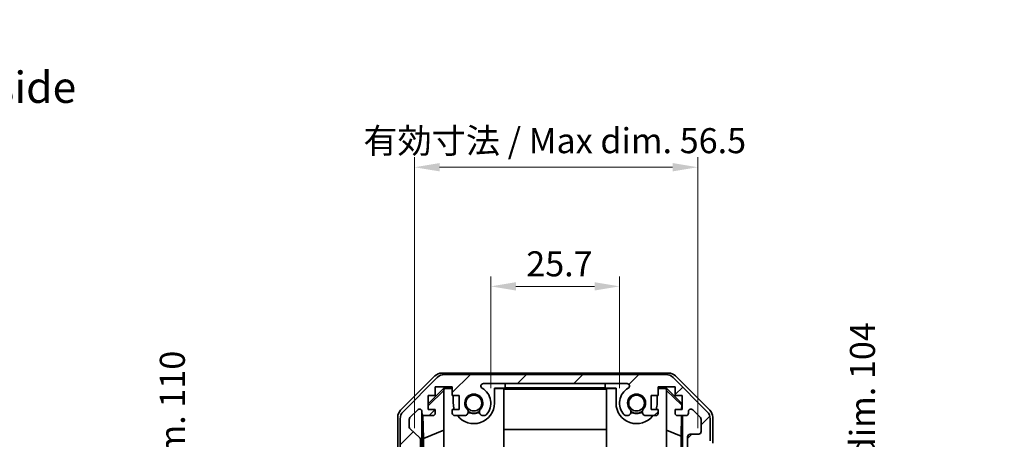
# Model space of a CAD drawing. Units: millimetres. Extents: x 29 to 4586, y 13 to 719.
# Drawn here: x 1326 to 1523, y 502 to 586 of the extents above; entities that cross this region are included whole.
import ezdxf

# ---------------------------------------------------------------- set-up
doc = ezdxf.new("R2010")
doc.units = ezdxf.units.MM
doc.header["$LTSCALE"] = 2
doc.layers.get('Defpoints').update_dxf_attribs({"lineweight": 25})
for name, color, linetype, lineweight in [('Dimension (ISO)', 7, 'Continuous', 18), ('Dimension (ISO) @ 1', 7, 'Continuous', 18), ('Symbol (ISO)', 7, 'Continuous', 18), ('Visible (ISO)', 7, 'Continuous', 35)]:
    doc.layers.add(name, color=color, linetype=linetype, lineweight=lineweight)
doc.layers.add('Hatch (ISO)', color=1, linetype='Continuous', lineweight=18, true_color=0xff0000)
doc.styles.add('Note Text (TK)', font='txt')
doc.dimstyles.new('Default - Method 1b (TK)', dxfattribs={"dimscale": 2, "dimtxt": 2.5, "dimasz": 2.5, "dimexe": 1, "dimexo": 1.5, "dimgap": 1, "dimtad": 1, "dimtoh": 1, "dimrnd": 1e-08, "dimdsep": 46, "dimtxsty": 'Note Text (TK)', "dimcen": 0.09, "dimdle": 5, "dimclrd": 100, "dimclre": 100, "dimclrt": 7, "dimadec": 1, "dimazin": 1, "dimtfac": 1, "dimtmove": 0, "dimatfit": 3, "dimfxl": 0, "dimtolj": 1, "dimlwd": -1, "dimlwe": -1, "dimarcsym": 0})

# ---------------------------------------------------------------- blocks, each defined once
blk = doc.blocks.new('*D97')
at = {"layer": 'Defpoints', "color": 0, "transparency": 16777216}
for p in [(1446.19, 533), (1420.49, 509.69), (1446.19, 509.69)]:
    blk.add_point(p, dxfattribs=at)
at = {"layer": 'Dimension (ISO)', "color": 100, "transparency": 16777216}
for p, q in [((1420.49, 512.69), (1420.49, 535)), ((1446.19, 512.69), (1446.19, 535)), ((1425.49, 533), (1441.19, 533))]:
    blk.add_line(p, q, dxfattribs=at)
for points in [[(1425.49, 533.83), (1425.49, 532.17), (1420.49, 533)], [(1441.19, 533.83), (1441.19, 532.17), (1446.19, 533)]]:
    blk.add_solid(points, dxfattribs=at)
at = {"layer": 'Dimension (ISO)', "color": 7, "transparency": 16777216, "insert": (1427.56, 537.5), "char_height": 5, "attachment_point": 4, "style": 'Note Text (TK)'}
blk.add_mtext('\\A1;25.7', dxfattribs=at)
blk = doc.blocks.new('*D96')
at = {"layer": 'Defpoints', "color": 0, "transparency": 16777216}
for p in [(1461.79, 556.78), (1405.24, 501.69), (1461.79, 501.69)]:
    blk.add_point(p, dxfattribs=at)
at = {"layer": 'Dimension (ISO)', "color": 100, "transparency": 16777216}
for p, q in [((1405.24, 504.69), (1405.24, 558.78)), ((1461.79, 504.69), (1461.79, 558.78)), ((1410.24, 556.78), (1456.79, 556.78))]:
    blk.add_line(p, q, dxfattribs=at)
for points in [[(1410.24, 557.61), (1410.24, 555.95), (1405.24, 556.78)], [(1456.79, 557.61), (1456.79, 555.95), (1461.79, 556.78)]]:
    blk.add_solid(points, dxfattribs=at)
at = {"layer": 'Dimension (ISO)', "color": 7, "transparency": 16777216, "insert": (1393.51, 562.08), "char_height": 5, "attachment_point": 4, "style": 'Note Text (TK)'}
blk.add_mtext('\\A1; 有効寸法 / Max dim. 56.5', dxfattribs=at)
blk = doc.blocks.new('*D94')
at = {"layer": 'Defpoints', "color": 0, "transparency": 16777216}
for p in [(1362.33, 495.69), (1405.24, 495.69), (1405.24, 385.69)]:
    blk.add_point(p, dxfattribs=at)
at = {"layer": 'Dimension (ISO)', "color": 100, "transparency": 16777216}
for p, q in [((1402.24, 495.69), (1360.33, 495.69)), ((1362.33, 390.69), (1362.33, 490.69)), ((1402.24, 385.69), (1360.33, 385.69))]:
    blk.add_line(p, q, dxfattribs=at)
for points in [[(1361.49, 490.69), (1363.16, 490.69), (1362.33, 495.69)], [(1361.49, 390.69), (1363.16, 390.69), (1362.33, 385.69)]]:
    blk.add_solid(points, dxfattribs=at)
at = {"layer": 'Dimension (ISO)', "color": 7, "transparency": 16777216, "insert": (1356.89, 360.99), "char_height": 5, "attachment_point": 4, "rotation": 90, "style": 'Note Text (TK)'}
blk.add_mtext('\\A1;ハメ込みパネル有効寸法 / Slide panel Max dim. 110', dxfattribs=at)
blk = doc.blocks.new('*D93')
at = {"layer": 'Defpoints', "color": 0, "transparency": 16777216}
for p in [(1461.79, 492.69), (1487.83, 492.69), (1464.79, 388.69)]:
    blk.add_point(p, dxfattribs=at)
at = {"layer": 'Dimension (ISO)', "color": 100, "transparency": 16777216}
for p, q in [((1464.79, 492.69), (1489.83, 492.69)), ((1487.83, 393.69), (1487.83, 487.69)), ((1467.79, 388.69), (1489.83, 388.69))]:
    blk.add_line(p, q, dxfattribs=at)
for points in [[(1486.99, 487.69), (1488.66, 487.69), (1487.83, 492.69)], [(1486.99, 393.69), (1488.66, 393.69), (1487.83, 388.69)]]:
    blk.add_solid(points, dxfattribs=at)
at = {"layer": 'Dimension (ISO)', "color": 7, "transparency": 16777216, "insert": (1494.69, 355.12), "char_height": 5, "attachment_point": 4, "rotation": 90, "style": 'Note Text (TK)'}
blk.add_mtext('\\A1;ねじ止めパネル有効寸法 / Screwed panel Max dim. 104', dxfattribs=at)

msp = doc.modelspace()

# ---------------------------------------------------------------- hatches: boundary and pattern name
at = {"layer": 'Hatch (ISO)'}
h = msp.add_hatch(dxfattribs=at)
h.set_pattern_fill('ANSI31', color=256, scale=63.5, style=0)
h.set_pattern_definition([(45, (784.75, -4), (-5.61266, 5.61266), [])])
edge = h.paths.add_edge_path()
edge.add_ellipse((1411.2161, 513.392), major_axis=(0, 2), ratio=1, start_angle=0, end_angle=45)
edge.add_line((1409.8019, 514.8062), (1402.9735, 507.9778))
edge.add_ellipse((1404.3877, 506.5636), major_axis=(-1.4142, 1.4142), ratio=1, start_angle=0, end_angle=45)
edge.add_line((1402.3877, 506.5636), (1402.3877, 498.192))
edge.add_ellipse((1402.8877, 498.192), major_axis=(-0.5, 0), ratio=1, start_angle=0, end_angle=90)
edge.add_line((1402.8877, 497.692), (1403.0877, 497.692))
edge.add_ellipse((1403.0877, 498.192), major_axis=(0, -0.5), ratio=1, start_angle=0, end_angle=90)
edge.add_line((1403.5877, 498.192), (1403.5877, 501.692))
edge.add_line((1403.5877, 501.692), (1405.2377, 501.692))
edge.add_line((1405.2377, 501.692), (1405.2377, 496.192))
edge.add_ellipse((1405.7377, 496.192), major_axis=(-0.5, 0), ratio=1, start_angle=0, end_angle=90)
edge.add_line((1405.7377, 495.692), (1405.9377, 495.692))
edge.add_ellipse((1405.9377, 496.192), major_axis=(0, -0.5), ratio=1, start_angle=0, end_angle=90)
edge.add_line((1406.4377, 496.192), (1406.4377, 502.4675))
edge.add_ellipse((1405.9377, 502.4675), major_axis=(0.5, 0), ratio=1, start_angle=0, end_angle=48.366461)
edge.add_line((1406.2699, 502.8412), (1404.3555, 504.5428))
edge.add_ellipse((1404.6877, 504.9165), major_axis=(-0.3322, -0.3737), ratio=1, start_angle=311.633539, end_angle=360, ccw=False)
edge.add_line((1404.1877, 504.9165), (1404.1877, 506.4393))
edge.add_ellipse((1404.6877, 506.4393), major_axis=(-0.5, 0), ratio=1, start_angle=315, end_angle=360, ccw=False)
edge.add_line((1404.3342, 506.7929), (1405.8842, 508.3429))
edge.add_ellipse((1406.2377, 507.9893), major_axis=(-0.3536, 0.3536), ratio=1, start_angle=225, end_angle=360, ccw=False)
edge.add_line((1406.7377, 507.9893), (1406.7377, 507.692))
edge.add_ellipse((1407.2377, 507.692), major_axis=(-0.5, 0), ratio=1, start_angle=0, end_angle=90)
edge.add_line((1407.2377, 507.192), (1408.8877, 507.192))
edge.add_ellipse((1408.8877, 507.692), major_axis=(0, -0.5), ratio=1, start_angle=0, end_angle=90)
edge.add_line((1409.3877, 507.692), (1409.3877, 508.442))
edge.add_line((1409.3877, 508.442), (1407.9877, 508.442))
edge.add_line((1407.9877, 508.442), (1407.9877, 511.242))
edge.add_line((1407.9877, 511.242), (1409.3877, 511.242))
edge.add_line((1409.3877, 511.242), (1409.3877, 512.942))
edge.add_line((1409.3877, 512.942), (1412.7877, 512.942))
edge.add_line((1412.7877, 512.942), (1412.7877, 511.242))
edge.add_line((1412.7877, 511.242), (1414.1877, 511.242))
edge.add_line((1414.1877, 511.242), (1414.1877, 508.442))
edge.add_line((1414.1877, 508.442), (1412.7877, 508.442))
edge.add_line((1412.7877, 508.442), (1412.7877, 507.692))
edge.add_ellipse((1413.2877, 507.692), major_axis=(-0.5, 0), ratio=1, start_angle=0, end_angle=90)
edge.add_line((1413.2877, 507.192), (1415.415, 507.192))
edge.add_ellipse((1415.158, 507.9496), major_axis=(0.2571, -0.7576), ratio=1, start_angle=0, end_angle=113.335886)
edge.add_ellipse((1417.0877, 509.692), major_axis=(-1.336, -1.2063), ratio=1, start_angle=95.840426, end_angle=360, ccw=False)
edge.add_ellipse((1419.0175, 507.9496), major_axis=(-0.5938, 0.5361), ratio=1, start_angle=0, end_angle=113.335886)
edge.add_line((1418.7604, 507.192), (1419.2746, 507.1919))
edge.add_ellipse((1419.0175, 507.9496), major_axis=(0.2571, -0.7577), ratio=1, start_angle=0, end_angle=29.176312)
edge.add_ellipse((1417.0877, 509.692), major_axis=(2.5236, -2.2786), ratio=1, start_angle=0, end_angle=102.759257)
edge.add_ellipse((1418.9975, 513.0923), major_axis=(-0.2447, -0.4357), ratio=1, start_angle=209.320529, end_angle=360, ccw=False)
edge.add_line((1418.9975, 513.592), (1447.678, 513.592))
edge.add_ellipse((1447.678, 513.0923), major_axis=(0, 0.4997), ratio=1, start_angle=209.320529, end_angle=360, ccw=False)
edge.add_ellipse((1449.5877, 509.692), major_axis=(-1.665, 2.9645), ratio=1, start_angle=0, end_angle=102.759257)
edge.add_ellipse((1447.658, 507.9496), major_axis=(-0.5939, -0.5362), ratio=1, start_angle=0, end_angle=29.176312)
edge.add_line((1447.4009, 507.1919), (1447.915, 507.192))
edge.add_ellipse((1447.658, 507.9496), major_axis=(0.2571, -0.7576), ratio=1, start_angle=0, end_angle=113.335886)
edge.add_ellipse((1449.5877, 509.692), major_axis=(-1.336, -1.2063), ratio=1, start_angle=95.840426, end_angle=360, ccw=False)
edge.add_ellipse((1451.5175, 507.9496), major_axis=(-0.5938, 0.5361), ratio=1, start_angle=0, end_angle=113.335886)
edge.add_line((1451.2604, 507.192), (1453.3877, 507.192))
edge.add_ellipse((1453.3877, 507.692), major_axis=(0, -0.5), ratio=1, start_angle=0, end_angle=90)
edge.add_line((1453.8877, 507.692), (1453.8877, 508.442))
edge.add_line((1453.8877, 508.442), (1452.4877, 508.442))
edge.add_line((1452.4877, 508.442), (1452.4877, 511.242))
edge.add_line((1452.4877, 511.242), (1453.8877, 511.242))
edge.add_line((1453.8877, 511.242), (1453.8877, 512.942))
edge.add_line((1453.8877, 512.942), (1457.2877, 512.942))
edge.add_line((1457.2877, 512.942), (1457.2877, 511.242))
edge.add_line((1457.2877, 511.242), (1458.6877, 511.242))
edge.add_line((1458.6877, 511.242), (1458.6877, 508.442))
edge.add_line((1458.6877, 508.442), (1457.2877, 508.442))
edge.add_line((1457.2877, 508.442), (1457.2877, 507.692))
edge.add_ellipse((1457.7877, 507.692), major_axis=(-0.5, 0), ratio=1, start_angle=0, end_angle=90)
edge.add_line((1457.7877, 507.192), (1459.4377, 507.192))
edge.add_ellipse((1459.4377, 507.692), major_axis=(0, -0.5), ratio=1, start_angle=0, end_angle=90)
edge.add_line((1459.9377, 507.692), (1459.9377, 507.9893))
edge.add_ellipse((1460.4377, 507.9893), major_axis=(-0.5, 0), ratio=1, start_angle=225, end_angle=360, ccw=False)
edge.add_line((1460.7913, 508.3429), (1462.3413, 506.7929))
edge.add_ellipse((1461.9877, 506.4393), major_axis=(0.3536, 0.3536), ratio=1, start_angle=315, end_angle=360, ccw=False)
edge.add_line((1462.4877, 506.4393), (1462.4877, 503.992))
edge.add_ellipse((1461.9877, 503.992), major_axis=(0.5, 0), ratio=1, start_angle=270, end_angle=360, ccw=False)
edge.add_line((1461.9877, 503.492), (1460.2877, 503.492))
edge.add_ellipse((1460.2877, 502.992), major_axis=(0, 0.5), ratio=1, start_angle=0, end_angle=90)
edge.add_line((1459.7877, 502.992), (1459.7877, 493.192))
edge.add_ellipse((1460.2877, 493.192), major_axis=(-0.5, 0), ratio=1, start_angle=0, end_angle=90)
edge.add_line((1460.2877, 492.692), (1461.2877, 492.692))
edge.add_ellipse((1461.2877, 493.192), major_axis=(0, -0.5), ratio=1, start_angle=0, end_angle=90)
edge.add_line((1461.7877, 493.192), (1461.7877, 501.442))
edge.add_line((1461.7877, 501.442), (1461.7877, 501.692))
edge.add_line((1461.7877, 501.692), (1463.7877, 501.692))
edge.add_ellipse((1463.7877, 502.192), major_axis=(0, -0.5), ratio=1, start_angle=0, end_angle=90)
edge.add_line((1464.2877, 502.192), (1464.2877, 506.5636))
edge.add_ellipse((1462.2877, 506.5636), major_axis=(2, 0), ratio=1, start_angle=0, end_angle=45)
edge.add_line((1463.7019, 507.9778), (1456.8735, 514.8062))
edge.add_ellipse((1455.4593, 513.392), major_axis=(1.4142, 1.4142), ratio=1, start_angle=0, end_angle=45)
edge.add_line((1455.4593, 515.392), (1411.2161, 515.392))

# ---------------------------------------------------------------- linework, layer by layer
at = {"layer": 'Visible (ISO)'}
for p, q in [((1410.7173, 515.692), (1455.9581, 515.692)), ((1455.4593, 515.392), (1411.2161, 515.392)), ((1402.4734, 508.2764), (1409.3033, 515.1063)), ((1409.8019, 514.8062), (1402.9735, 507.9778)), ((1418.9975, 513.592), (1447.678, 513.592)), ((1423.3377, 512.7265), (1423.3377, 513.592)), ((1443.3377, 512.7265), (1443.3377, 513.592)), ((1463.7019, 507.9778), (1456.8735, 514.8062)), ((1457.3722, 515.1063), (1464.2021, 508.2764)), ((1407.9877, 509.5469), (1411.1324, 512.6915)), ((1411.0877, 512.234), (1407.9877, 509.1793)), ((1407.9877, 508.442), (1407.9877, 511.242)), ((1407.9877, 511.242), (1409.3877, 511.242)), ((1409.3877, 511.242), (1409.3877, 512.942)), ((1409.3877, 512.942), (1412.7877, 512.942)), ((1411.2371, 512.5868), (1411.0877, 512.4374)), ((1411.0877, 512.4374), (1411.0877, 498.692)), ((1411.1324, 512.6915), (1412.7877, 512.6915)), ((1411.1324, 512.6915), (1411.2371, 512.5868)), ((1412.7877, 512.5868), (1411.2371, 512.5868)), ((1412.7877, 512.942), (1412.7877, 511.242)), ((1412.7877, 511.242), (1414.1877, 511.242)), ((1412.9877, 509.692), (1412.9877, 511.242)), ((1414.1877, 511.242), (1414.1877, 508.442)), ((1421.1877, 512.6915), (1423.3377, 512.6915)), ((1421.1877, 512.6915), (1421.1877, 509.692)), ((1423.0877, 512.5868), (1421.1877, 512.5868)), ((1423.0877, 498.692), (1423.0877, 512.5868)), ((1423.0877, 512.4827), (1443.5877, 512.4827)), ((1423.3377, 512.7265), (1443.3377, 512.7265)), ((1423.3377, 512.6915), (1423.3377, 512.7265)), ((1443.3377, 512.7265), (1443.3377, 512.6915)), ((1443.3377, 512.6915), (1445.4877, 512.6915)), ((1445.4877, 512.5868), (1443.5877, 512.5868)), ((1443.5877, 498.692), (1443.5877, 512.5868)), ((1445.4877, 509.692), (1445.4877, 512.6915)), ((1452.4877, 508.442), (1452.4877, 511.242)), ((1452.4877, 511.242), (1453.8877, 511.242)), ((1453.6877, 511.242), (1453.6877, 509.692)), ((1453.8877, 511.242), (1453.8877, 512.942)), ((1453.8877, 512.942), (1457.2877, 512.942)), ((1453.8877, 512.6915), (1455.543, 512.6915)), ((1455.4383, 512.5868), (1453.8877, 512.5868)), ((1455.4383, 512.5868), (1455.543, 512.6915)), ((1455.5877, 512.4374), (1455.4383, 512.5868)), ((1455.543, 512.6915), (1458.6877, 509.5469)), ((1455.5877, 512.4374), (1455.5877, 498.692)), ((1455.5877, 512.234), (1458.6024, 509.2634)), ((1457.2877, 512.942), (1457.2877, 511.242)), ((1457.2877, 511.242), (1458.6877, 511.242)), ((1458.6877, 511.242), (1458.6877, 508.442)), ((1458.6024, 509.2634), (1458.5881, 508.442)), ((1458.6877, 509.3487), (1458.6024, 509.2634)), ((1404.3342, 506.7929), (1405.8842, 508.3429)), ((1406.7377, 507.9893), (1406.7377, 507.692)), ((1406.7385, 495.692), (1406.7385, 507.6648)), ((1407.0103, 502.6295), (1406.9288, 507.2989)), ((1409.3877, 508.442), (1407.9877, 508.442)), ((1409.3877, 507.692), (1409.3877, 508.442)), ((1414.1877, 508.442), (1412.7877, 508.442)), ((1412.7877, 508.442), (1412.7877, 507.692)), ((1453.8877, 508.442), (1452.4877, 508.442)), ((1453.8877, 507.692), (1453.8877, 508.442)), ((1458.6877, 508.442), (1457.2877, 508.442)), ((1457.2877, 508.442), (1457.2877, 507.692)), ((1459.9377, 507.692), (1459.9377, 507.9893)), ((1460.7913, 508.3429), (1462.3413, 506.7929)), ((1401.8877, 497.692), (1401.8877, 506.8624)), ((1402.3877, 506.5636), (1402.3877, 498.192)), ((1404.1877, 504.9165), (1404.1877, 506.4393)), ((1407.2377, 507.192), (1408.8877, 507.192)), ((1413.2877, 507.192), (1415.415, 507.192)), ((1418.7604, 507.192), (1419.2746, 507.1919)), ((1447.4009, 507.1919), (1447.915, 507.192)), ((1451.2604, 507.192), (1453.3877, 507.192)), ((1457.7877, 507.192), (1459.4377, 507.192)), ((1458.5663, 507.192), (1458.4949, 503.1058)), ((1458.7868, 507.192), (1458.7868, 498.192)), ((1462.4877, 506.4393), (1462.4877, 503.992)), ((1464.2877, 502.192), (1464.2877, 506.5636)), ((1464.7877, 501.692), (1464.7877, 506.8624)), ((1406.2699, 502.8412), (1404.3555, 504.5428)), ((1407.0103, 502.6295), (1411.0877, 504.2892)), ((1443.5877, 504.4494), (1423.0877, 504.4494)), ((1455.5877, 504.2892), (1458.4949, 503.1058)), ((1461.9877, 503.492), (1460.2877, 503.492)), ((1406.4377, 496.192), (1406.4377, 502.4675)), ((1407.0103, 492.692), (1407.0103, 502.6295)), ((1458.4949, 503.1058), (1458.4949, 498.192)), ((1459.7877, 502.992), (1459.7877, 493.192))]:
    msp.add_line(p, q, dxfattribs=at)
for centre in [(1417.0877, 509.692), (1449.5877, 509.692)]:
    msp.add_circle(centre, 1.5706, dxfattribs=at)
for centre, radius, start, end in [((1411.2161, 513.392), 2, 90, 135), ((1455.4593, 513.392), 2, 45, 90), ((1418.9975, 513.0923), 0.4997, 90, 240.679471), ((1447.678, 513.0923), 0.4997, 299.320529, 90), ((1417.0877, 509.692), 1.8, 317.920213, 222.079787), ((1417.0877, 509.692), 3.4001, 317.920213, 60.679471), ((1449.5877, 509.692), 3.4001, 119.320529, 222.079787), ((1449.5877, 509.692), 1.8, 317.920213, 222.079787), ((1417.0877, 509.692), 4.1, 180, 197.750827), ((1417.0877, 509.692), 4.1, 217.571869, 0), ((1449.5877, 509.692), 4.1, 180, 322.428131), ((1449.5877, 509.692), 4.1, 342.249173, 0), ((1404.3877, 506.5636), 2, 135, 180), ((1406.2377, 507.9893), 0.5, 0, 135), ((1407.2377, 507.692), 0.5, 180, 270), ((1408.8877, 507.692), 0.5, 270, 0), ((1413.2877, 507.692), 0.5, 180, 270), ((1415.158, 507.9496), 0.8, 288.743901, 42.079787), ((1417.0877, 509.692), 2, 235.405155, 304.594845), ((1417.0877, 509.692), 2.1, 237.438672, 302.561328), ((1419.0175, 507.9496), 0.8, 137.920213, 251.256099), ((1419.0175, 507.9496), 0.8001, 288.743901, 317.920213), ((1447.658, 507.9496), 0.8001, 222.079787, 251.256099), ((1447.658, 507.9496), 0.8, 288.743901, 42.079787), ((1449.5877, 509.692), 2, 235.405155, 304.594845), ((1449.5877, 509.692), 2.1, 237.438672, 302.561328), ((1451.5175, 507.9496), 0.8, 137.920213, 251.256099), ((1453.3877, 507.692), 0.5, 270, 0), ((1457.7877, 507.692), 0.5, 180, 270), ((1459.4377, 507.692), 0.5, 270, 0), ((1460.4377, 507.9893), 0.5, 45, 180), ((1462.2877, 506.5636), 2, 0, 45), ((1404.6877, 506.4393), 0.5, 135, 180), ((1461.9877, 506.4393), 0.5, 0, 45), ((1404.6877, 504.9165), 0.5, 180, 228.366461), ((1460.2877, 502.992), 0.5, 90, 180), ((1461.9877, 503.992), 0.5, 270, 0), ((1405.9377, 502.4675), 0.5, 0, 48.366461)]:
    msp.add_arc(centre, radius, start, end, dxfattribs=at)
for centre, major_axis, start_param, end_param in [((1410.7179, 513.6917), (-1.4146, 1.4146), 5.49793944, 6.28318531), ((1455.9575, 513.6917), (1.4146, 1.4146), 0, 0.78524587), ((1403.888, 506.8618), (-1.4146, 1.4146), 0, 0.78524587), ((1462.7874, 506.8618), (1.4146, 1.4146), 5.49793944, 6.28318531)]:
    msp.add_ellipse(centre, major_axis=major_axis, ratio=0.99969546, start_param=start_param, end_param=end_param, dxfattribs=at)

# ---------------------------------------------------------------- texts
at = {"layer": 'Symbol (ISO)', "color": 7, "insert": (1234.7503, 571.943), "char_height": 6.25, "width": 116.250443, "attachment_point": 4, "line_spacing_factor": 1.5, "style": 'Note Text (TK)'}
msp.add_mtext('{フレーム4側 / Frame4 side}', dxfattribs=at)

# ---------------------------------------------------------------- dimensions: what is measured, and where the dimension line sits
at = {"layer": 'Dimension (ISO) @ 1', "color": 100, "true_color": 0x00ff3f}
for base, p1, p2, angle, text, override, picture, middle in [((1461.7877, 556.7798), (1405.2377, 501.692), (1461.7877, 501.692), 180, ' 有効寸法 / Max dim. 56.5', {"dimscale": 1, "dimtxt": 5, "dimasz": 5, "dimexe": 2, "dimexo": 3, "dimgap": 2, "dimtoh": 0, "dimdec": 2, "dimcen": 0.18, "dimtp": 0, "dimtm": 0, "dimtdec": 2, "dimtix": 0, "dimtofl": 0, "dimtmove": 0, "dimatfit": 1}, '*D96', (1433.5127, 556.7798)), ((1487.8262, 492.692), (1464.7877, 388.692), (1461.7877, 492.692), 90, 'ねじ止めパネル有効寸法 / Screwed panel Max dim. <>', {"dimscale": 1, "dimtxt": 5, "dimasz": 5, "dimexe": 2, "dimexo": 3, "dimgap": 2, "dimtoh": 0, "dimcen": 0.18, "dimtix": 0, "dimtofl": 0, "dimtmove": 2, "dimatfit": 1}, '*D93', (1494.6861, 440.692)), ((1362.3271, 495.692), (1405.2377, 385.692), (1405.2377, 495.692), 90, 'ハメ込みパネル有効寸法 / Slide panel Max dim. <>', {"dimscale": 1, "dimtxt": 5, "dimasz": 5, "dimexe": 2, "dimexo": 3, "dimgap": 2, "dimtoh": 0, "dimdec": 2, "dimcen": 0.18, "dimtp": 0, "dimtm": 0, "dimtdec": 2, "dimtix": 0, "dimtofl": 0, "dimtmove": 0, "dimatfit": 1}, '*D94', (1362.3271, 440.692))]:
    dim = msp.add_linear_dim(base=base, p1=p1, p2=p2, angle=angle, text=text, dimstyle='Default - Method 1b (TK)', override=override, dxfattribs=at)
    dim.commit()
    dim.dimension.update_dxf_attribs({"geometry": picture, "text_midpoint": middle, "dimtype": 128})
dim = msp.add_linear_dim(base=(1446.1876, 533.0016), p1=(1420.4878, 509.692), p2=(1446.1876, 509.692), angle=180, dimstyle='Default - Method 1b (TK)', override={"dimscale": 1, "dimtxt": 5, "dimasz": 5, "dimexe": 2, "dimexo": 3, "dimgap": 2, "dimtoh": 0, "dimdec": 2, "dimcen": 0.18, "dimtp": 0, "dimtm": 0, "dimtdec": 2, "dimtix": 0, "dimtofl": 0, "dimtmove": 0, "dimatfit": 1}, dxfattribs=at)
dim.commit()
dim.dimension.update_dxf_attribs({"geometry": '*D97', "text_midpoint": (1433.3377, 533.0016), "dimtype": 128})

doc.saveas('drawing.dxf')
